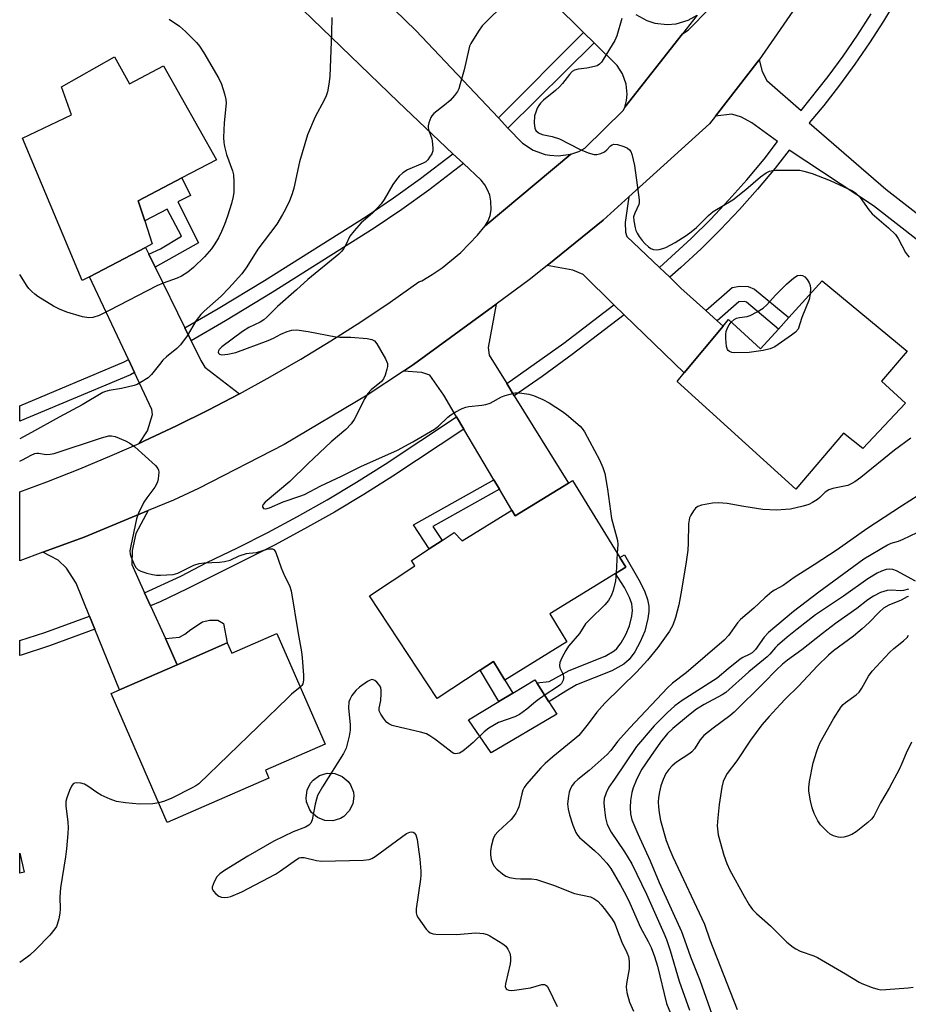
# Model space of a CAD drawing. Units: inches. Extents: x 1285765 to 1291765, y 541449 to 545450.
# Drawn here: x 1285765 to 1286022, y 544857 to 545141 of the extents above; entities that cross this region are included whole.
import ezdxf

# ---------------------------------------------------------------- set-up
doc = ezdxf.new("R2010")
doc.units = ezdxf.units.IN
doc.header["$MEASUREMENT"] = 0
for name, color, linetype in [('BLDG-Footprint', 5, 'Continuous'), ('CULTRL-Pad', 6, 'Continuous'), ('TRANS-Driveway', 251, 'Continuous'), ('TRANS-Non Street Sidewalk', 7, 'Continuous'), ('TRANS-Road', 130, 'Continuous'), ('TRANS-Street Sidewalk', 7, 'Continuous'), ('Undefined', 1, 'Continuous')]:
    doc.layers.add(name, color=color, linetype=linetype)

msp = doc.modelspace()

# ---------------------------------------------------------------- linework, layer by layer
at = {"layer": 'BLDG-Footprint'}
for points, elevation in [([(1285792.73, 545130.39), (1285797.09, 545122.63), (1285806.93, 545127.82), (1285822.15, 545100.73), (1285812.15, 545095.47), (1285799.62, 545088.88), (1285801.48, 545083.09), (1285803.62, 545076.44), (1285801.73, 545075.45), (1285785.49, 545066.96), (1285783.39, 545065.87), (1285766.23, 545106.92), (1285780.31, 545113.64), (1285777.44, 545121.8)], 465.5), ([(1285997.01, 545065.8), (1286021.51, 545045.51), (1286014.07, 545036.88), (1286021.06, 545030.54), (1286008.73, 545017.41), (1286003.17, 545021.84), (1285989.38, 545005.67), (1285955.11, 545036.79), (1285957.13, 545039.21), (1285968.41, 545052.75), (1285969.95, 545054.6), (1285979.21, 545046.2), (1285984.36, 545051.87), (1285987.4, 545055.22)], 459.66), ([(1285924.97, 545008.16), (1285938.61, 544985.97), (1285940.31, 544983.2), (1285937.37, 544981.39), (1285918.38, 544969.71), (1285923.33, 544961.66), (1285905.41, 544950.64), (1285902.13, 544955.97), (1285898.27, 544953.43), (1285885.87, 544945.26), (1285866.31, 544974.96), (1285879.43, 544983.6), (1285878.45, 544985.08), (1285883.6, 544988.47), (1285887.29, 544990.9), (1285890.81, 544993.21), (1285893.06, 544990.83), (1285907.4, 544999.64), (1285908.4, 544997.97), (1285923.78, 545007.43)], 461.37), ([(1285839.63, 544964.08), (1285853.57, 544932.11), (1285836.31, 544924.59), (1285837.3, 544922.32), (1285807.96, 544909.54), (1285791.75, 544946.74), (1285794.2, 544947.81), (1285810.83, 544955.06), (1285825.31, 544961.37), (1285826.6, 544958.4)], 462.82), ([(1285766.67, 544895.17), (1285765.38, 544894.87), (1285765.39, 544900.67)], 463.84)]:
    msp.add_lwpolyline(points, close=True, dxfattribs=dict(at, elevation=elevation))
at = {"layer": 'CULTRL-Pad'}
for points in [[(1285920.4, 544940.8), (1285901.43, 544929.63), (1285894.87, 544939.16), (1285903.67, 544944.44), (1285907.73, 544946.87), (1285914.1, 544950.7), (1285914.66, 544949.81), (1285918.14, 544944.35)], [(1285857.93, 544910.67), (1285855.75, 544910.03), (1285853.48, 544910.13), (1285851.37, 544910.97), (1285849.64, 544912.44), (1285848.98, 544913.37), (1285848.17, 544915.49), (1285848.03, 544916.62), (1285848.32, 544918.87), (1285849.32, 544920.91), (1285850.06, 544921.78), (1285851.91, 544923.09), (1285854.09, 544923.73), (1285856.36, 544923.63), (1285858.48, 544922.79), (1285860.21, 544921.32), (1285860.87, 544920.39), (1285861.68, 544918.27), (1285861.82, 544917.14), (1285861.53, 544914.88), (1285860.52, 544912.85), (1285858.91, 544911.25)]]:
    msp.add_lwpolyline(points, close=True, dxfattribs=at)
at = {"layer": 'TRANS-Driveway'}
for points in [[(1285950, 545069.67), (1285952.99, 545066.82), (1285956.24, 545063.72), (1285963.38, 545057.28), (1285966.7, 545054.29), (1285968.41, 545052.75), (1285957.13, 545039.21), (1285939.82, 545056), (1285936.83, 545058.89), (1285928.05, 545067.62), (1285925.05, 545068.9), (1285917.6, 545070.21), (1285933.75, 545083.32), (1285941.16, 545090), (1285940.16, 545082.62), (1285940.19, 545079.81), (1285940.64, 545078.6)], [(1285802.67, 545073.51), (1285804.53, 545069.69), (1285813.04, 545052.2), (1285814.84, 545048.51), (1285817.62, 545042.78), (1285818.8, 545040.9), (1285828.78, 545033.2), (1285819.76, 545028.47), (1285810.64, 545023.94), (1285801.42, 545019.6), (1285799.82, 545018.89), (1285802.24, 545022.54), (1285803.7, 545027.19), (1285803.53, 545028.69), (1285798.5, 545039.36), (1285796.75, 545043.07), (1285785.49, 545066.96), (1285801.73, 545075.45)], [(1285905.97, 545036.16), (1285908.14, 545032.66), (1285923.78, 545007.43), (1285908.4, 544997.97), (1285907.4, 544999.64), (1285903.83, 545005.69), (1285902.25, 545008.35), (1285893.57, 545023.04), (1285891.48, 545026.58), (1285887.78, 545032.83), (1285883.71, 545038.56), (1285881.45, 545039.39), (1285876.16, 545039.77), (1285879, 545041.66), (1285902.89, 545059.06), (1285900.57, 545046.57), (1285900.88, 545044.37)], [(1285801.45, 544975.74), (1285803.15, 544971.99), (1285807.42, 544962.58), (1285810.83, 544955.06), (1285794.2, 544947.81), (1285787.08, 544965.27), (1285785.53, 544969.08), (1285781.65, 544978.59), (1285778.9, 544982.9), (1285776.51, 544985.19), (1285772.02, 544987.47), (1285783.99, 544991.86), (1285802.45, 544999.51), (1285798.86, 544992.94), (1285797.87, 544988.04), (1285797.74, 544983.92)]]:
    msp.add_lwpolyline(points, close=True, dxfattribs=at)
at = {"layer": 'TRANS-Non Street Sidewalk'}
for points in [[(1285804.53, 545069.69), (1285802.67, 545073.51), (1285805.99, 545075.03), (1285812.11, 545078.7), (1285807.94, 545086.45), (1285801.48, 545083.09), (1285799.62, 545088.88), (1285812.15, 545095.47), (1285814.7, 545090.45), (1285811.01, 545088.58), (1285817, 545076.77)], [(1285966.7, 545054.29), (1285963.38, 545057.28), (1285970.97, 545063.91), (1285973.25, 545064.28), (1285975.66, 545064.19), (1285977.45, 545063.43), (1285987.4, 545055.22), (1285984.36, 545051.87), (1285975.13, 545059.6), (1285974.68, 545059.8), (1285972.94, 545059.74)], [(1285903.83, 545005.69), (1285884.62, 544994.96), (1285887.29, 544990.9), (1285883.6, 544988.47), (1285879.04, 544995.39), (1285902.25, 545008.35)], [(1285922.97, 544947.45), (1285918.14, 544944.35), (1285914.66, 544949.81), (1285918.19, 544950.23), (1285923.95, 544953.39), (1285934.32, 544957.53), (1285937, 544959.01), (1285937.75, 544959.71), (1285938.94, 544961.33), (1285940.31, 544963.76), (1285941.41, 544966.29), (1285942.08, 544969.09), (1285942.27, 544970.68), (1285942.09, 544972.58), (1285941.38, 544974.45), (1285939.93, 544977.34), (1285937.37, 544981.39), (1285940.31, 544983.2), (1285938.61, 544985.97), (1285939.93, 544986.73), (1285944.06, 544979.55), (1285945.67, 544976.33), (1285946.61, 544973.86), (1285946.97, 544971.95), (1285946.94, 544970.36), (1285946.7, 544968.36), (1285945.82, 544964.69), (1285944.5, 544961.67), (1285942.88, 544958.79), (1285941.26, 544956.58), (1285939.76, 544955.19), (1285936.3, 544953.28), (1285926.04, 544949.2)], [(1285810.83, 544955.06), (1285807.42, 544962.58), (1285811.51, 544962.96), (1285813.08, 544963.84), (1285814.81, 544965.22), (1285818.18, 544967.38), (1285820.19, 544967.89), (1285822.53, 544967.86), (1285824.25, 544966.9), (1285825.31, 544961.37)], [(1285907.73, 544946.87), (1285903.67, 544944.44), (1285898.27, 544953.43), (1285902.13, 544955.97), (1285905.41, 544950.64)]]:
    msp.add_lwpolyline(points, close=True, dxfattribs=at)
at = {"layer": 'TRANS-Road'}
for points in [[(1285943.19, 545142.65), (1285946.35, 545140.88), (1285948.65, 545140.14), (1285952.24, 545139.72), (1285954.87, 545139.94), (1285958.34, 545140.98), (1285960.9, 545142.39), (1285956.66, 545137.02), (1285940.03, 545115.94), (1285940.52, 545117.79), (1285940.72, 545119.69), (1285940.45, 545122.54), (1285939.39, 545125.51), (1285937.8, 545127.88), (1285931.17, 545134.45), (1285928.15, 545137.43), (1285867.1, 545197.83)], [(1285836.85, 545179.63), (1285879.74, 545137.99), (1285903.53, 545112.8), (1285906.29, 545109.87), (1285910.48, 545105.5), (1285913.56, 545103.48), (1285917.02, 545102.25), (1285918.36, 545102), (1285920.82, 545101.85), (1285924.46, 545102.35), (1285899.75, 545081.62), (1285900.55, 545083.08), (1285901.12, 545084.66), (1285901.43, 545086.3), (1285901.4, 545088.79), (1285901.04, 545090.52), (1285900.43, 545092.07), (1285899.59, 545093.51), (1285898.53, 545094.8), (1285893.43, 545099.61), (1285890.43, 545102.44), (1285874.62, 545117.4), (1285822.38, 545167.88)], [(1285992.8, 545149.89), (1285978.77, 545129.51), (1285966.21, 545113.27), (1285964.5, 545111.06), (1285941.16, 545090), (1285933.75, 545083.32), (1285917.6, 545070.21), (1285912.47, 545066.05), (1285902.89, 545059.06), (1285879, 545041.66), (1285876.16, 545039.77), (1285865.71, 545032.83), (1285841.75, 545018.58), (1285816.95, 545005.87), (1285809.74, 545002.53), (1285802.45, 544999.51), (1285783.99, 544991.86), (1285772.02, 544987.47), (1285765.39, 544985), (1285765.39, 545004.88), (1285773.24, 545007.78), (1285782.72, 545011.52), (1285792.11, 545015.46), (1285799.82, 545018.89), (1285801.42, 545019.6), (1285810.64, 545023.94), (1285819.76, 545028.47), (1285828.78, 545033.2), (1285837.7, 545038.12), (1285846.52, 545043.23), (1285855.22, 545048.52), (1285863.81, 545054), (1285872.28, 545059.66), (1285880.62, 545065.5), (1285881.43, 545065.83), (1285884.42, 545067.61), (1285887.3, 545069.56), (1285892.7, 545073.95), (1285897.55, 545078.93), (1285899.75, 545081.62), (1285924.46, 545102.35), (1285926.78, 545103.15), (1285928.49, 545104.03), (1285939.68, 545115.05), (1285940.03, 545115.94), (1285956.66, 545137.02), (1285958.27, 545138.14), (1285964.57, 545144.44)]]:
    msp.add_lwpolyline(points, dxfattribs=at)
at = {"layer": 'TRANS-Street Sidewalk'}
for points in [[(1286022.09, 545153.57), (1286018.46, 545147.07), (1286014.64, 545140.68), (1286010.62, 545134.41), (1286006.42, 545128.28), (1286002.02, 545122.27), (1285997.45, 545116.4), (1285993.28, 545111.37), (1286015.38, 545092.24), (1286060.77, 545056.91)], [(1286056.76, 545052.44), (1286011.77, 545087.45), (1285987.42, 545103.48), (1285983.41, 545098.34), (1285978.35, 545092.25), (1285973.1, 545086.34), (1285967.65, 545080.59), (1285962.03, 545075.02), (1285956.23, 545069.64), (1285952.99, 545066.82), (1285950, 545069.67), (1285959.18, 545077.99), (1285964.71, 545083.47), (1285970.06, 545089.12), (1285975.23, 545094.94), (1285980.2, 545100.92), (1285984.14, 545105.97), (1285976.69, 545111.37), (1285973.73, 545113.04), (1285970.87, 545113.9), (1285966.21, 545113.27), (1285978.77, 545129.51), (1285979.71, 545126.22), (1285980.99, 545123.57), (1285990.88, 545114.93), (1285998.74, 545124.75), (1286003.06, 545130.65), (1286007.19, 545136.69), (1286011.14, 545142.85)]]:
    msp.add_lwpolyline(points, dxfattribs=at)
for points in [[(1285931.17, 545134.45), (1285906.29, 545109.87), (1285903.53, 545112.8), (1285928.15, 545137.43)], [(1285893.43, 545099.61), (1285883.47, 545091.99), (1285875.64, 545086.37), (1285867.66, 545080.96), (1285838.21, 545062.44), (1285824.79, 545054.29), (1285814.84, 545048.51), (1285813.04, 545052.2), (1285822.7, 545057.8), (1285836.05, 545065.91), (1285865.41, 545084.37), (1285873.3, 545089.72), (1285881.05, 545095.28), (1285890.43, 545102.44)], [(1285939.82, 545056), (1285924.86, 545044.53), (1285916.15, 545038.23), (1285908.14, 545032.66), (1285905.97, 545036.16), (1285922.41, 545047.85), (1285936.83, 545058.89)], [(1285798.5, 545039.36), (1285797.33, 545038.71), (1285765.4, 545025.27), (1285765.4, 545029.71), (1285795.54, 545042.39), (1285796.75, 545043.07)], [(1285893.57, 545023.04), (1285873.1, 545009.41), (1285864.71, 545004.16), (1285856.21, 544999.1), (1285847.6, 544994.23), (1285838.88, 544989.55), (1285813.68, 544976.94), (1285805.93, 544973.23), (1285803.15, 544971.99), (1285801.45, 544975.74), (1285811.85, 544980.63), (1285819.41, 544984.49), (1285828.24, 544988.75), (1285836.98, 544993.19), (1285845.61, 544997.83), (1285854.14, 545002.66), (1285862.57, 545007.67), (1285870.88, 545012.87), (1285891.48, 545026.58)], [(1285787.08, 544965.27), (1285774, 544960.49), (1285765.83, 544957.85), (1285765.39, 544957.72), (1285765.39, 544962.03), (1285772.68, 544964.39), (1285785.53, 544969.08)]]:
    msp.add_lwpolyline(points, close=True, dxfattribs=at)
at = {"layer": 'Undefined'}
msp.add_line((1285937.85, 544987.2, 460), (1285937.53, 544981.49, 460), dxfattribs=at)
for points, elevation in [([(1285939.21, 545141.43), (1285937.68, 545136.47), (1285937.14, 545135.14), (1285933.79, 545129.63), (1285933.31, 545128.91), (1285932.76, 545128.28), (1285932.09, 545127.86), (1285931.3, 545127.6), (1285929.08, 545127.15), (1285926.57, 545126.9), (1285925.53, 545126.58), (1285924.84, 545126.17), (1285924.04, 545125.33), (1285922.05, 545122.73), (1285921.21, 545121.79), (1285920.01, 545120.7), (1285916.57, 545117.88), (1285915.73, 545117.05), (1285915.19, 545116.34), (1285914.77, 545115.57), (1285914.33, 545114.48), (1285914.01, 545113.35), (1285913.88, 545111.29), (1285914.03, 545109.87), (1285914.38, 545109.17), (1285915.12, 545108.46), (1285916.15, 545108.02), (1285919.04, 545107.41), (1285921.16, 545106.73), (1285926.97, 545103.76), (1285929.46, 545102.72), (1285931.16, 545102.26), (1285931.99, 545102.27), (1285933.07, 545102.48), (1285934.2, 545103.04), (1285934.8, 545103.54), (1285935.94, 545104.77), (1285936.36, 545105.07), (1285936.83, 545105.21), (1285937.87, 545105.11), (1285939.77, 545104.55), (1285940.78, 545104.09), (1285941.4, 545103.57), (1285941.72, 545103.14), (1285942.04, 545102.38), (1285942.82, 545099.02), (1285944.17, 545089.15), (1285944.17, 545088.3), (1285944.07, 545087.77), (1285942.89, 545085.31), (1285942.57, 545084.24), (1285942.62, 545083.12), (1285943.02, 545081.13), (1285943.25, 545080.29), (1285943.57, 545079.51), (1285944.16, 545078.55), (1285945, 545077.42), (1285945.79, 545076.58), (1285946.87, 545075.61), (1285947.58, 545075.13), (1285948.33, 545074.85), (1285949.13, 545074.75), (1285949.95, 545074.83), (1285951.04, 545075.1), (1285951.84, 545075.41), (1285954.57, 545076.83), (1285957.77, 545078.9), (1285959.22, 545079.93), (1285960.71, 545081.19), (1285964.22, 545084.67), (1285965.55, 545085.84), (1285971.24, 545089.17), (1285974.98, 545092.1), (1285979.23, 545095.78), (1285980.84, 545096.96), (1285981.81, 545097.47), (1285982.64, 545097.63), (1285983.5, 545097.68), (1285989.37, 545097.73), (1285990.53, 545097.68), (1285991.65, 545097.47), (1285994.12, 545096.71), (1285999.27, 545094.73), (1286005.74, 545091.73), (1286006.72, 545091.09), (1286007.98, 545089.84), (1286010.5, 545086.25), (1286011.42, 545085.13), (1286016.1, 545081.11), (1286018.15, 545079.17), (1286018.93, 545078.01), (1286021.08, 545073.95), (1286021.57, 545073.22), (1286022.14, 545072.58)], 458), ([(1285970.72, 545053.9), (1285971.6, 545054.65), (1285972.3, 545055.04), (1285973.1, 545055.25), (1285975.38, 545055.55), (1285976.19, 545055.81), (1285978.25, 545056.87), (1285979.98, 545057.92), (1285981.04, 545058.87), (1285983.54, 545061.63), (1285986.65, 545064.84), (1285988.82, 545066.68), (1285989.88, 545067.3), (1285990.62, 545067.46), (1285991.35, 545067.36), (1285991.97, 545066.96), (1285992.67, 545066.13), (1285993.25, 545065.19), (1285993.56, 545064.44), (1285993.66, 545063.6), (1285993.55, 545061.99)], 460), ([(1285993.55, 545061.99), (1285993.2, 545060.43), (1285991.1, 545055.17), (1285990.1, 545051.88), (1285989.28, 545051.03), (1285988.13, 545050.12), (1285983.3, 545046.78), (1285982.01, 545046.14), (1285979.99, 545045.7), (1285975.87, 545045.08), (1285971.78, 545045.07), (1285970.94, 545045.14), (1285970.2, 545045.38), (1285969.88, 545045.66), (1285969.64, 545046.03), (1285969.4, 545046.82), (1285969.16, 545049.18), (1285969.14, 545050.36), (1285969.28, 545051.18), (1285969.63, 545052.19), (1285970.11, 545053.12), (1285970.72, 545053.9)], 460), ([(1286022.53, 545020.43), (1286017.83, 545016.92), (1286008.1, 545009.07), (1286006.43, 545007.84), (1286005.16, 545007.12), (1286004.36, 545006.79), (1286000.02, 545005.87), (1285998.95, 545005.51), (1285997.88, 545004.84), (1285996.29, 545003.27), (1285995.63, 545002.74), (1285994.18, 545001.82), (1285993.15, 545001.31), (1285991.51, 545000.81), (1285987.86, 544999.97), (1285986.41, 544999.8), (1285983.78, 544999.67), (1285979.84, 544999.85), (1285974.33, 545000.69), (1285969.58, 545001.6), (1285967.06, 545001.77), (1285965.34, 545001.64), (1285962.14, 545001.04), (1285961.06, 545000.69), (1285960.41, 545000.18), (1285959.89, 544999.49), (1285959.11, 544998.22), (1285958.74, 544997.42), (1285958.58, 544996.86), (1285958.45, 544995.71), (1285958.33, 544990.15), (1285958.2, 544988.14), (1285957.78, 544984.74), (1285956.4, 544976.53), (1285955.57, 544972.32), (1285954.67, 544968.66), (1285953.91, 544966.49), (1285952.96, 544964.69), (1285949.58, 544960.01), (1285946.59, 544956.32), (1285943.5, 544953.04), (1285934.25, 544943.96), (1285931.97, 544941.37), (1285929.48, 544938.01), (1285926.71, 544934.61), (1285925.62, 544933.62), (1285919.25, 544928.5), (1285917.02, 544926.59), (1285915.75, 544925.29), (1285911.63, 544920.59), (1285910.96, 544919.65), (1285910.61, 544918.89), (1285910.27, 544917.79), (1285909.41, 544914.03), (1285909.09, 544913.22), (1285908.54, 544912.21), (1285907.92, 544911.24), (1285907.19, 544910.38), (1285903.51, 544906.92), (1285902.53, 544905.84), (1285902.05, 544904.84), (1285901.5, 544902.65), (1285901.27, 544901.26), (1285901.26, 544900.17), (1285901.46, 544898.84), (1285901.92, 544897.59), (1285902.33, 544896.91), (1285903.13, 544896.05), (1285904.73, 544894.68), (1285905.69, 544894.01), (1285906.75, 544893.64), (1285908.45, 544893.38), (1285909.9, 544893.29), (1285913.11, 544893.29), (1285914.53, 544893.1), (1285919.47, 544891.45), (1285925.5, 544889.09), (1285930.13, 544888.12), (1285931.13, 544887.65), (1285932.24, 544886.8), (1285933.19, 544885.79), (1285934.44, 544884.22), (1285936.35, 544881.62), (1285937.1, 544880.38), (1285937.66, 544879.07), (1285939.16, 544875.04), (1285940.64, 544872.01), (1285941.05, 544870.89), (1285941.24, 544869.44), (1285941.25, 544867.36), (1285940.5, 544863.07), (1285940.41, 544862.01), (1285940.63, 544860.47), (1285941.4, 544857.7), (1285942.54, 544855.09)], 458), ([(1286024.73, 545003.85), (1286019.86, 545000.79), (1286009.87, 544994.23), (1286001.31, 544988.2), (1285994.64, 544983.82), (1285988.91, 544980.25), (1285985.76, 544977.87), (1285983.2, 544976.53), (1285982.48, 544976.06), (1285980.46, 544974.34), (1285977.23, 544971.36), (1285973.46, 544968.14), (1285972.55, 544967.1), (1285969.95, 544963.51), (1285968.7, 544962.12), (1285957.7, 544952.74), (1285953.83, 544949.69), (1285952.37, 544948.38), (1285941.44, 544936.8), (1285937.91, 544932.86), (1285935.96, 544930.35), (1285934.89, 544929.13), (1285929.72, 544924.51), (1285926.46, 544921.96), (1285925.48, 544921.05), (1285924.84, 544920.23), (1285924.34, 544919.31), (1285923.99, 544918.3), (1285923.77, 544917.17), (1285923.53, 544914.88), (1285923.64, 544913.39), (1285924.09, 544911.75), (1285925.07, 544908.75), (1285925.88, 544906.67), (1285926.41, 544905.85), (1285926.99, 544905.23), (1285931.25, 544901.48), (1285932.71, 544900.07), (1285934.84, 544897.8), (1285936.01, 544896.26), (1285938.82, 544891.43), (1285940.3, 544888.7), (1285941.48, 544886.25), (1285944.55, 544879.26), (1285946.81, 544875.17), (1285947.6, 544873.48), (1285948.61, 544870.85), (1285949.48, 544868.09), (1285952.05, 544857.33), (1285953.67, 544853.42)], 456), ([(1286024.27, 544993.12), (1286020.22, 544991.13), (1286018.89, 544990.6), (1286016.82, 544990), (1286015.8, 544989.53), (1286009.04, 544985.52), (1285995.98, 544975.94), (1285988.68, 544970.38), (1285981.53, 544964.32), (1285980.22, 544962.97), (1285977.74, 544959.46), (1285976.79, 544958.46), (1285975.95, 544957.96), (1285974.09, 544957.13), (1285973.35, 544956.66), (1285969.89, 544953.88), (1285966.66, 544951.16), (1285956.59, 544944.73), (1285954.43, 544943.15), (1285952.26, 544941.2), (1285948.46, 544937.39), (1285943.41, 544931.47), (1285937.08, 544922.01), (1285935.39, 544919.7), (1285934.6, 544918.11), (1285934.06, 544916.48), (1285933.95, 544915.19), (1285934.14, 544913.16), (1285934.47, 544910.84), (1285934.98, 544908.93), (1285936.07, 544906.77), (1285939.96, 544901.09), (1285942.02, 544897.61), (1285946.29, 544888.89), (1285951.32, 544877.59), (1285952.03, 544875.81), (1285953.1, 544872.58), (1285955.73, 544863.79), (1285958.67, 544855.42)], 454), ([(1285937.53, 544981.49), (1285937.32, 544979.28), (1285936.65, 544976.5), (1285936.16, 544975.14), (1285935.33, 544973.59), (1285934.29, 544972.37), (1285929.91, 544968.08), (1285928.72, 544966.8), (1285926.94, 544964.06), (1285923.75, 544960.42), (1285922.99, 544959.13), (1285921.89, 544956.99), (1285921.3, 544955.65), (1285921.14, 544954.85), (1285921.29, 544954.14), (1285922.1, 544952.42), (1285922.34, 544951.66), (1285922.33, 544951.12), (1285922.21, 544950.58), (1285921.72, 544949.59), (1285921.32, 544949.18), (1285920.61, 544948.65), (1285917.05, 544946.4), (1285914.74, 544944.77), (1285913.63, 544943.9), (1285911.77, 544942.2), (1285909.63, 544940.68), (1285908.31, 544940.05), (1285903.55, 544938.37), (1285900.8, 544936.74), (1285899.4, 544935.68), (1285896.23, 544932.62), (1285894.89, 544931.46), (1285893.28, 544930.15), (1285892.31, 544929.57), (1285891.78, 544929.42), (1285891.23, 544929.38), (1285890.7, 544929.46), (1285890.21, 544929.69), (1285887.26, 544932.04), (1285885.17, 544933.57), (1285883.76, 544934.55), (1285882.76, 544935.07), (1285881.08, 544935.56), (1285873.65, 544937.29), (1285872.85, 544937.56), (1285871.91, 544938.03), (1285871.28, 544938.52), (1285870.39, 544939.6), (1285869.6, 544940.76), (1285869.14, 544941.72), (1285869.09, 544942.51), (1285869.61, 544944.77), (1285869.74, 544946.77), (1285869.71, 544947.62), (1285869.58, 544948.44), (1285869.37, 544948.93), (1285869.06, 544949.38), (1285868.48, 544950), (1285867.86, 544950.51), (1285867.43, 544950.73), (1285866.98, 544950.77), (1285866.52, 544950.62), (1285865.81, 544950.24), (1285863.47, 544948.6), (1285862.4, 544947.59), (1285861.27, 544946.2), (1285860.73, 544945.25), (1285860.42, 544944.32), (1285860.3, 544942.62), (1285860.72, 544937.66), (1285860.75, 544936.21), (1285860.47, 544934.45), (1285859.64, 544930.98), (1285858.85, 544929.39), (1285852.78, 544919.78), (1285851.38, 544917.31), (1285851, 544916.24), (1285850.66, 544914.84), (1285849.81, 544910.31), (1285849.64, 544909.79), (1285849.38, 544909.33), (1285848.82, 544908.78), (1285847.88, 544908.19), (1285844.32, 544906.87), (1285838.75, 544904.13), (1285831.22, 544899.84), (1285824.52, 544895.73), (1285823.13, 544894.75), (1285822.32, 544893.89), (1285821.52, 544892.4), (1285820.98, 544890.88), (1285820.97, 544890.39), (1285821.28, 544889.73), (1285821.99, 544888.91), (1285822.85, 544888.24), (1285823.59, 544887.98), (1285824.38, 544887.9), (1285825.45, 544887.95), (1285826.28, 544888.15), (1285829.51, 544889.55), (1285839.17, 544894.6), (1285840.67, 544895.56), (1285845.28, 544898.88), (1285846.03, 544899.3), (1285846.55, 544899.45), (1285847.52, 544899.4), (1285851.07, 544898.53), (1285852.51, 544898.36), (1285864.57, 544898.67), (1285866.25, 544898.88), (1285866.98, 544899.16), (1285867.97, 544899.77), (1285877.04, 544906.35), (1285878.01, 544906.76), (1285878.47, 544906.8), (1285878.9, 544906.72), (1285879.26, 544906.51), (1285879.67, 544905.95), (1285880.1, 544904.64), (1285880.9, 544899), (1285881.18, 544895.54), (1285881.18, 544894.38), (1285881.06, 544893.19), (1285879.83, 544884.59), (1285879.79, 544883.45), (1285880, 544882.73), (1285880.36, 544882.02), (1285882.73, 544878.8), (1285883.27, 544878.17), (1285883.89, 544877.67), (1285884.67, 544877.42), (1285885.52, 544877.32), (1285891.44, 544877.26), (1285897.03, 544877.71), (1285898.14, 544877.64), (1285899.26, 544877.47), (1285900.34, 544877.19), (1285901.11, 544876.83), (1285904.78, 544874.57), (1285905.65, 544873.87), (1285906.28, 544873.03), (1285906.83, 544871.85), (1285907.01, 544870.75), (1285907.03, 544869.62), (1285906.93, 544868.75), (1285905.55, 544863), (1285905.5, 544862.2), (1285905.75, 544861.59), (1285906.08, 544861.32), (1285906.54, 544861.16), (1285907.34, 544861.09), (1285908.17, 544861.13), (1285912.82, 544861.88), (1285916.12, 544862.83), (1285916.81, 544862.81), (1285917.19, 544862.65), (1285917.57, 544862.31), (1285918.02, 544861.6), (1285920.46, 544856.46)], 460), ([(1286023.95, 544979.11), (1286018.41, 544982.1), (1286017.35, 544982.51), (1286016.51, 544982.62), (1286015.41, 544982.52), (1286014.13, 544982.05), (1286012.87, 544981.42), (1286010.17, 544979.79), (1286003.16, 544974.87), (1285995.08, 544969.4), (1285989.79, 544965.34), (1285986.91, 544963.01), (1285984.12, 544960.58), (1285983.52, 544959.99), (1285981.89, 544958.1), (1285981.08, 544957.31), (1285975.81, 544953.02), (1285969.17, 544947.08), (1285968.16, 544946.39), (1285962.94, 544943.55), (1285960.75, 544942.19), (1285958.38, 544940.43), (1285953.9, 544936.62), (1285952.39, 544935.17), (1285950.32, 544932.74), (1285947.43, 544928.6), (1285944.98, 544924.89), (1285944.27, 544923.71), (1285943.28, 544921.65), (1285942.43, 544919.51), (1285942.01, 544918.15), (1285941.64, 544915.9), (1285941.55, 544913.83), (1285941.64, 544912.05), (1285942.09, 544910.27), (1285943.79, 544906.23), (1285947.34, 544898.5), (1285949.95, 544892.23), (1285956.36, 544878.07), (1285957.3, 544875.66), (1285959, 544870.8), (1285961.7, 544864.08), (1285965.14, 544854.24)], 452), ([(1286021.87, 544976.84), (1286020.5, 544976.47), (1286019.7, 544976.37), (1286016.9, 544976.53), (1286015.77, 544976.45), (1286013.82, 544975.9), (1286011.78, 544974.86), (1286010.17, 544973.74), (1286007.01, 544971.22), (1286000.83, 544966.91), (1285997.04, 544964.05), (1285991.12, 544959.34), (1285986.99, 544956.38), (1285985.5, 544955.21), (1285983.72, 544953.5), (1285980.18, 544949.81), (1285971.57, 544941.35), (1285970.29, 544940.3), (1285965.51, 544936.74), (1285962.87, 544934.59), (1285961.8, 544933.36), (1285960.12, 544930.76), (1285959.41, 544929.91), (1285958.77, 544929.4), (1285954.97, 544926.97), (1285953.65, 544925.9), (1285952.69, 544924.8), (1285951.88, 544923.62), (1285951.05, 544921.92), (1285950.41, 544920.11), (1285950, 544918.42), (1285949.71, 544916.72), (1285949.63, 544915.36), (1285949.71, 544914.01), (1285949.93, 544912.32), (1285950.34, 544910.11), (1285951.99, 544904.31), (1285953.01, 544901.66), (1285953.88, 544899.65), (1285963, 544880.17), (1285964.61, 544875.73), (1285972.47, 544855.56)], 450), ([(1286021.86, 544974.72), (1286021.54, 544974.62), (1286019.78, 544973.71), (1286016.18, 544972.19), (1286014.69, 544971.33), (1286013.43, 544970.25), (1286010.53, 544967.2), (1286008.53, 544965.41), (1286005.99, 544963.32), (1286000.27, 544959.04), (1285998.78, 544957.79), (1285995.67, 544954.73), (1285990.13, 544948.86), (1285986.4, 544945.22), (1285984.82, 544943.53), (1285981.7, 544940.12), (1285979.6, 544937.66), (1285976.26, 544933.3), (1285972.35, 544927.3), (1285969.58, 544923.69), (1285968.87, 544922.44), (1285968.43, 544921.39), (1285968.05, 544919.69), (1285967.27, 544914.77), (1285966.84, 544910.92), (1285966.7, 544908.56), (1285966.97, 544905.97), (1285968.59, 544900.12), (1285969.43, 544897.67), (1285970.36, 544895.82), (1285974.47, 544888.25), (1285975.91, 544885.82), (1285976.91, 544884.46), (1285978.01, 544883.26), (1285982.05, 544879.7), (1285986.79, 544875.04), (1285988.61, 544873.53), (1285989.35, 544873.08), (1285990.67, 544872.46), (1285994.55, 544871.08), (1285995.62, 544870.6), (1286003.74, 544865.85), (1286007.65, 544863.44), (1286008.4, 544863.05), (1286011.4, 544861.93), (1286013.05, 544861.42), (1286013.9, 544861.28), (1286015.35, 544861.32), (1286021.78, 544861.86), (1286023.22, 544862.07)], 448), ([(1286022.79, 544932.75), (1286021.18, 544929.54), (1286020.01, 544926.6), (1286019.26, 544925.04), (1286016.29, 544919.4), (1286013.78, 544915.16), (1286011.9, 544911.4), (1286011.19, 544910.5), (1286010.18, 544909.57), (1286006.77, 544906.84), (1286005.57, 544906.06), (1286004.27, 544905.58), (1286003.19, 544905.32), (1286002.38, 544905.22), (1286001.58, 544905.29), (1286000.27, 544905.69), (1285999.29, 544906.18), (1285998.39, 544906.92), (1285996.53, 544908.86), (1285995.69, 544910.04), (1285994.7, 544912.15), (1285994.06, 544913.78), (1285993.62, 544915.75), (1285993.16, 544918.6), (1285993.14, 544919.62), (1285993.36, 544921.4), (1285994.41, 544926.79), (1285995.44, 544930.11), (1285995.94, 544931.48), (1285996.45, 544932.6), (1286000.21, 544939.39), (1286002.45, 544942.89), (1286003.03, 544943.56), (1286003.68, 544944.14), (1286006.76, 544946.38), (1286007.66, 544947.14), (1286008.48, 544948.25), (1286010.35, 544951.75), (1286011.46, 544953.21), (1286016.42, 544958.58), (1286017.65, 544959.7), (1286020.5, 544961.93), (1286021.47, 544962.91), (1286021.94, 544963.56)], 448), ([(1285846.38, 544948.6), (1285843.87, 544946.55), (1285842.77, 544945.54), (1285817.06, 544920.7), (1285816.21, 544920.08), (1285815.2, 544919.5), (1285809.29, 544916.59), (1285807.15, 544915.71), (1285805.51, 544915.17)], 462), ([(1285805.51, 544915.17), (1285803.82, 544914.94), (1285800, 544914.81), (1285795.96, 544915.19), (1285793.33, 544915.63), (1285791.45, 544916.26), (1285788.9, 544917.44), (1285787.68, 544918.19), (1285785.06, 544920.03), (1285784.05, 544920.58), (1285782.99, 544920.86), (1285781.91, 544920.97), (1285781.19, 544920.89), (1285780.8, 544920.66), (1285780.36, 544920.05), (1285779.78, 544918.76), (1285778.95, 544916.6), (1285778.71, 544915.56), (1285778.72, 544914.31), (1285779.3, 544909.63), (1285779.33, 544908.13), (1285779.24, 544906.36), (1285778.9, 544901.93), (1285778.65, 544899.62), (1285777.15, 544890.64), (1285776.98, 544888.13), (1285777.05, 544884.57), (1285776.99, 544883.39), (1285776.67, 544881.72), (1285776.22, 544880.09), (1285776, 544879.57), (1285775.55, 544878.84), (1285774.06, 544877.04), (1285770.07, 544872.94), (1285768.29, 544871.27), (1285767.16, 544870.38), (1285765.38, 544869.12)], 462)]:
    msp.add_lwpolyline(points, dxfattribs=dict(at, elevation=elevation))
for points in [[(1285905.4, 545145.81, 460), (1285899.62, 545140.17, 460), (1285898.82, 545139.31, 460), (1285897.81, 545137.84, 460), (1285895.63, 545134.28, 460), (1285895.25, 545133.48, 460), (1285894.98, 545132.66, 460), (1285893.65, 545126.69, 460), (1285892.55, 545122.64, 460), (1285892.1, 545121.22, 460), (1285891.73, 545120.44, 460), (1285890.9, 545119.3, 460), (1285889.59, 545117.81, 460), (1285888, 545116.44, 460), (1285884.93, 545114.04, 460), (1285884.34, 545113.41, 460), (1285884.05, 545112.94, 460), (1285883.46, 545111.34, 460), (1285883.28, 545110.51, 460), (1285883.26, 545109.97, 460), (1285883.44, 545109.16, 460), (1285884.33, 545106.72, 460), (1285884.57, 545105.28, 460), (1285884.65, 545103.84, 460), (1285884.58, 545103.28, 460), (1285884.29, 545102.47, 460), (1285883.7, 545101.44, 460), (1285883.19, 545100.72, 460), (1285882.56, 545100.14, 460), (1285881.84, 545099.72, 460), (1285877.34, 545097.83, 460), (1285875.94, 545096.91, 460), (1285874.88, 545095.99, 460), (1285874.13, 545095.06, 460), (1285873.11, 545093.59, 460), (1285870.55, 545089.21, 460), (1285869.73, 545087.99, 460), (1285867.25, 545085.29, 460), (1285863.97, 545082.57, 460), (1285861.87, 545080.24, 460), (1285860.71, 545078.64, 460), (1285859.65, 545076.4, 460), (1285858.85, 545075, 460), (1285858.35, 545074.34, 460), (1285857.5, 545073.51, 460), (1285848.56, 545066.22, 460), (1285845.28, 545063.21, 460), (1285839.76, 545058.4, 460), (1285836.68, 545055.31, 460), (1285835.86, 545054.58, 460), (1285834.78, 545053.89, 460), (1285831.5, 545052.32, 460), (1285829.73, 545051.21, 460), (1285823.75, 545046.77, 460), (1285822.97, 545045.97, 460), (1285822.78, 545045.6, 460), (1285822.71, 545045.23, 460), (1285822.8, 545044.9, 460), (1285823.06, 545044.64, 460), (1285823.72, 545044.45, 460), (1285825.44, 545044.62, 460), (1285827.78, 545045.09, 460), (1285837.11, 545048.62, 460), (1285838.61, 545049.29, 460), (1285840.79, 545050.42, 460), (1285842.59, 545051.19, 460), (1285843.94, 545051.55, 460), (1285845.34, 545051.61, 460), (1285848.64, 545051.16, 460), (1285856.59, 545049.65, 460), (1285857.75, 545049.56, 460), (1285860.99, 545049.53, 460), (1285865.67, 545049.13, 460), (1285867.06, 545048.88, 460), (1285867.74, 545048.5, 460), (1285868.43, 545047.63, 460), (1285870.92, 545043.25, 460), (1285871.49, 545041.94, 460), (1285871.53, 545041.12, 460), (1285871.38, 545040.28, 460), (1285870.88, 545038.59, 460), (1285870.43, 545037.53, 460), (1285869.77, 545036.71, 460), (1285866.85, 545034.35, 460), (1285865.89, 545033.32, 460), (1285865.03, 545031.87, 460), (1285861.87, 545025.75, 460), (1285861.07, 545024.53, 460), (1285859.47, 545022.94, 460), (1285855.27, 545019.34, 460), (1285848.53, 545013.03, 460), (1285843.32, 545007.9, 460), (1285836.23, 545001.9, 460), (1285835.66, 545001.3, 460), (1285835.43, 545000.92, 460), (1285835.42, 545000.56, 460), (1285835.78, 545000.16, 460), (1285836.43, 545000.05, 460), (1285837.47, 545000.31, 460), (1285841.44, 545002.07, 460), (1285846.21, 545003.66, 460), (1285847.58, 545004.2, 460), (1285852.25, 545006.67, 460), (1285858.28, 545009.44, 460), (1285863.88, 545012.2, 460), (1285874.44, 545016.96, 460), (1285878.82, 545019.31, 460), (1285885.08, 545023.03, 460), (1285886.23, 545023.89, 460), (1285888.91, 545026.45, 460), (1285889.78, 545027.17, 460), (1285891.03, 545027.9, 460), (1285893.11, 545028.93, 460), (1285894.17, 545029.36, 460), (1285895, 545029.56, 460), (1285898.75, 545029.89, 460), (1285899.88, 545030.07, 460), (1285901.14, 545030.54, 460), (1285904.44, 545032.29, 460), (1285905.51, 545032.73, 460), (1285908.36, 545033.44, 460), (1285909.21, 545033.5, 460), (1285910.35, 545033.42, 460), (1285912.33, 545033.11, 460), (1285913.72, 545032.72, 460), (1285916.39, 545031.54, 460), (1285918.17, 545030.56, 460), (1285922.06, 545028.08, 460), (1285923.22, 545027.23, 460), (1285927.13, 545023.84, 460), (1285927.7, 545023.21, 460), (1285928.35, 545022.26, 460), (1285932.73, 545014.13, 460), (1285933.66, 545011.98, 460), (1285934.27, 545010.21, 460), (1285935.07, 545005.74, 460), (1285936.19, 544997.24, 460), (1285937.89, 544990.88, 460), (1285937.97, 544989.71, 460), (1285937.85, 544987.2, 460)], [(1285855.49, 545141.8, 462), (1285855.42, 545137.38, 462), (1285854.89, 545124.78, 462), (1285854.64, 545122.52, 462), (1285854.23, 545120.29, 462), (1285853.86, 545119.2, 462), (1285853.24, 545117.87, 462), (1285850.64, 545113.07, 462), (1285848.49, 545107.88, 462), (1285846.13, 545100.15, 462), (1285844.47, 545092.57, 462), (1285844.04, 545090.91, 462), (1285843.21, 545088.86, 462), (1285841.98, 545086.25, 462), (1285841.28, 545084.96, 462), (1285839.58, 545082.16, 462), (1285834.14, 545074.89, 462), (1285830.98, 545069.87, 462), (1285829.5, 545067.86, 462), (1285825.76, 545063.69, 462), (1285823.51, 545061.41, 462), (1285818.64, 545057.06, 462), (1285817.63, 545056.07, 462), (1285816.3, 545054.31, 462), (1285813.74, 545049.94, 462), (1285811.79, 545047.37, 462), (1285810.77, 545046.3, 462), (1285807.76, 545043.84, 462), (1285806.73, 545042.89, 462), (1285805.7, 545041.7, 462), (1285803.43, 545038.77, 462), (1285802.44, 545037.78, 462), (1285800.28, 545036.43, 462), (1285799.27, 545035.92, 462), (1285798.45, 545035.61, 462), (1285794.74, 545034.7, 462), (1285791.19, 545034.19, 462), (1285790.17, 545033.91, 462), (1285789.41, 545033.58, 462), (1285783.46, 545029.98, 462), (1285776.8, 545026.49, 462), (1285768.82, 545022.02, 462), (1285765.4, 545020.23, 462)], [(1285808.57, 545141.31, 464), (1285811.46, 545139.26, 464), (1285813.28, 545137.74, 464), (1285816.46, 545134.58, 464), (1285817.29, 545133.46, 464), (1285818.52, 545131.57, 464), (1285822.86, 545124.13, 464), (1285823.61, 545122.53, 464), (1285824.47, 545119.78, 464), (1285824.91, 545118.11, 464), (1285825.02, 545117.03, 464), (1285824.35, 545111.39, 464), (1285824.22, 545107.19, 464), (1285824.27, 545105.7, 464), (1285824.48, 545104.55, 464), (1285825.06, 545102.26, 464), (1285826.79, 545097.52, 464), (1285827.1, 545096.38, 464), (1285827.23, 545094.32, 464), (1285827.17, 545091.34, 464), (1285827, 545090.16, 464), (1285826.5, 545088.12, 464), (1285825.37, 545084.49, 464), (1285824.49, 545082.07, 464), (1285823.65, 545080.05, 464), (1285822.75, 545078.23, 464), (1285821.72, 545076.45, 464), (1285820.75, 545075.05, 464), (1285818.73, 545072.7, 464), (1285815.5, 545069.6, 464), (1285813.94, 545068.32, 464), (1285812.08, 545067.12, 464), (1285810.84, 545066.54, 464), (1285806.79, 545065.15, 464), (1285804.93, 545064.35, 464), (1285791.21, 545057.27, 464), (1285788.29, 545055.84, 464), (1285786.54, 545055.22, 464), (1285785.3, 545055.12, 464), (1285783.56, 545055.45, 464), (1285778.97, 545056.72, 464), (1285776.89, 545057.62, 464), (1285775.11, 545058.51, 464), (1285770.66, 545061.31, 464), (1285769.71, 545061.98, 464), (1285768.85, 545062.74, 464), (1285768.05, 545063.56, 464), (1285767.52, 545064.25, 464), (1285765.4, 545067.63, 464)], [(1285765.39, 545013.78, 462), (1285766.21, 545014.15, 462), (1285768.74, 545015.53, 462), (1285769.76, 545015.98, 462), (1285770.29, 545016.08, 462), (1285770.83, 545016.07, 462), (1285773.07, 545015.72, 462), (1285774.21, 545015.79, 462), (1285775.33, 545015.98, 462), (1285788.98, 545020.54, 462), (1285791.11, 545021.07, 462), (1285791.89, 545021.11, 462), (1285792.97, 545020.86, 462), (1285795.91, 545019.65, 462), (1285797.19, 545019, 462), (1285798.57, 545017.89, 462), (1285804.54, 545012.48, 462), (1285805.26, 545011.62, 462), (1285805.45, 545011.13, 462), (1285805.52, 545010.6, 462), (1285805.37, 545008.64, 462), (1285805.19, 545007.82, 462), (1285804.99, 545007.29, 462), (1285804.37, 545006.29, 462), (1285802.08, 545003.19, 462), (1285801.26, 545001.96, 462), (1285799.66, 544998.79, 462), (1285799.13, 544997.11, 462), (1285797.42, 544989.32, 462), (1285797.22, 544987.87, 462), (1285797.31, 544986.91, 462), (1285797.55, 544986.1, 462), (1285798.41, 544984, 462), (1285798.94, 544983.05, 462), (1285799.6, 544982.44, 462), (1285800.37, 544982.05, 462), (1285802.06, 544981.45, 462), (1285803.73, 544981.07, 462), (1285804.84, 544980.91, 462), (1285805.98, 544980.86, 462), (1285809.71, 544981.06, 462), (1285811.07, 544981.45, 462), (1285815.68, 544983.73, 462), (1285817.19, 544984.26, 462), (1285818.59, 544984.47, 462), (1285823.09, 544984.63, 462), (1285824.52, 544984.79, 462), (1285826.09, 544985.21, 462), (1285828.76, 544986.42, 462), (1285830.83, 544987.12, 462), (1285831.61, 544987.26, 462), (1285833.77, 544987.42, 462), (1285836.81, 544988.34, 462), (1285837.62, 544988.51, 462), (1285838.32, 544988.46, 462), (1285838.71, 544988.27, 462), (1285839.03, 544987.9, 462), (1285839.28, 544987.43, 462), (1285840.82, 544983.01, 462), (1285841.85, 544980.71, 462), (1285843.29, 544977.89, 462), (1285843.77, 544976.35, 462), (1285845.76, 544964.09, 462), (1285846.72, 544958.75, 462), (1285846.94, 544956.99, 462), (1285847.33, 544952.02, 462), (1285847.34, 544950.58, 462), (1285847.1, 544949.55, 462), (1285846.84, 544949.1, 462), (1285846.38, 544948.6, 462)]]:
    msp.add_polyline3d(points, dxfattribs=at)

doc.saveas('drawing.dxf')
